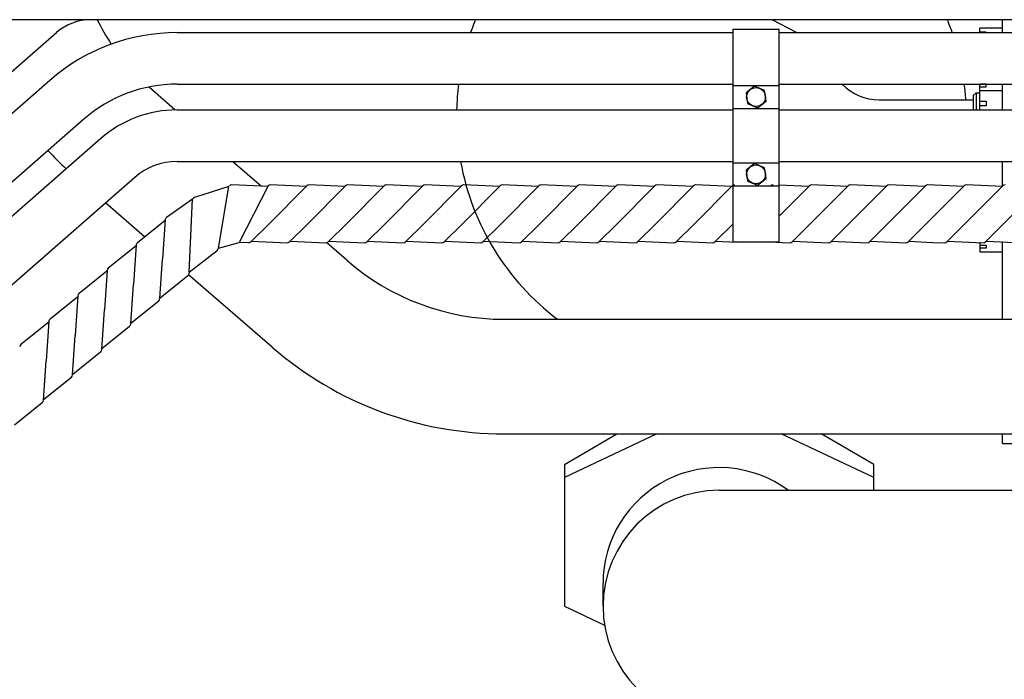
# Model space of a CAD drawing. Units: inches. Extents: x -812 to 704, y 243 to 499.
# Drawn here: x -65 to -27, y 389 to 415 of the extents above; entities that cross this region are included whole.
import ezdxf

# ---------------------------------------------------------------- set-up
doc = ezdxf.new("R2010")
doc.units = ezdxf.units.IN
doc.header["$MEASUREMENT"] = 0
doc.layers.add('1', color=7, linetype='Continuous')
doc.layers.add('24', color=7, linetype='Continuous')

# ---------------------------------------------------------------- blocks, each defined once
blk = doc.blocks.new('LADDER__9')
at = {"layer": '1', "color": 4, "linetype": 'Continuous'}
blk.add_line((549.121, 414.76), (-80.949, 414.76), dxfattribs=at)
at = {"layer": '24', "color": 4, "linetype": 'Continuous'}
blk.add_lwpolyline([(-87.374, 393.709), (-63.881, 414.265)], dxfattribs=at)
blk.add_arc((-62.564, 412.759), 2, 89.9967, 131.1859, dxfattribs=at)
blk = doc.blocks.new('LOCOMOTIVE')
at = {"layer": '1', "color": 7, "linetype": 'Continuous'}
for p, q in [((-57.044, 409.26), (-55.93, 408.296)), ((-55.677, 408.31), (-56.798, 406.121)), ((-57.605, 405.894), (-56.798, 406.121)), ((-56.443, 406.101), (-56.798, 406.121)), ((-58.739, 404.961), (-58.742, 404.928)), ((-40.602, 398.691), (-44.187, 397.001)), ((-44.187, 397.501), (-44.187, 397.001)), ((-44.187, 397.001), (-44.187, 392.001)), ((-42.687, 392.001), (-42.687, 392.885))]:
    blk.add_line(p, q, dxfattribs=at)
for centre, radius, start, end in [((-38.481, 411.015), 9.888, 157.7411, 160.839), ((-38.481, 411.015), 9.888, 19.161, 22.2589), ((-38.481, 411.015), 9.888, 172.7643, 178.5781), ((-38.481, 411.015), 9.888, 3.7019, 7.2357), ((-38.481, 411.015), 9.888, -169.7782, -127.1894), ((-38.187, 392.885), 4.5, 53.466, 180), ((-38.187, 392.001), 4.5, 90, 180), ((-38.187, 392.001), 4.5, 180, -90)]:
    blk.add_arc(centre, radius, start, end, dxfattribs=at)
at = {"layer": '24', "color": 7, "linetype": 'Continuous'}
for points in [[(-35.188, 414.26), (-36.125, 414.76)], [(-27.187, 414.26), (-27.187, 414.76)], [(-37.654, 414.393), (-35.849, 414.393)], [(-37.654, 414.393), (-37.654, 411.391), (-37.654, 409.127)], [(-35.849, 409.127), (-35.849, 411.391), (-35.849, 414.393)], [(-27.187, 414.426), (-28.076, 414.426)], [(-28.076, 414.26), (-28.076, 414.277), (-28.076, 414.426)], [(-59.205, 414.26), (-47.82, 414.26), (-37.654, 414.26)], [(-35.849, 414.26), (-29.141, 414.26), (-5.399, 414.26)], [(-28.076, 414.26), (-28.076, 414.277)], [(-27.826, 414.277), (-28.076, 414.277)], [(-27.826, 414.26), (-27.826, 414.277)], [(-64.143, 412.405), (-69.82, 407.438)], [(-59.291, 411.259), (-60.283, 412.127)], [(-59.205, 412.26), (-48.289, 412.26), (-37.654, 412.26)], [(-37.654, 412.211), (-35.849, 412.211)], [(-36.807, 412.177), (-37.14, 411.92)], [(-36.418, 412.017), (-36.807, 412.177)], [(-35.849, 412.26), (-28.672, 412.26), (-5.399, 412.26)], [(-28.076, 412.211), (-28.085, 412.26)], [(-28.076, 412.154), (-28.076, 412.265)], [(-28.076, 411.26), (-28.076, 412.154), (-28.076, 412.265)], [(-27.826, 412.265), (-28.076, 412.265)], [(-28.076, 412.154), (-27.826, 412.154)], [(-27.826, 412.154), (-27.826, 412.265)], [(-27.187, 411.26), (-27.187, 412.26)], [(-37.14, 411.92), (-37.084, 411.503)], [(-36.362, 411.6), (-36.418, 412.017)], [(-28.213, 411.928), (-28.324, 411.817)], [(-28.324, 411.817), (-28.324, 411.26)], [(-28.213, 411.928), (-28.076, 411.928)], [(-28.213, 411.928), (-28.213, 411.26)], [(-28.076, 412.007), (-27.187, 412.007)], [(-37.654, 411.391), (-37.654, 409.127), (-37.654, 406.125)], [(-37.654, 411.311), (-35.849, 411.311)], [(-37.084, 411.503), (-36.695, 411.343)], [(-36.695, 411.343), (-36.362, 411.6)], [(-35.849, 406.125), (-35.849, 409.127), (-35.849, 411.391)], [(-31.974, 411.653), (-28.614, 411.653), (-28.324, 411.653)], [(-28.076, 411.604), (-27.826, 411.604)], [(-27.826, 411.419), (-28.076, 411.419)], [(-27.826, 411.604), (-27.826, 411.419)], [(-59.205, 411.26), (-48.365, 411.26), (-37.654, 411.26)], [(-35.849, 411.26), (-28.596, 411.26), (1.218, 411.26)], [(-62.826, 410.899), (-68.411, 406.012)], [(-62.168, 410.147), (-68.603, 404.516)], [(-59.205, 409.26), (-57.044, 409.26), (-48.211, 409.26), (-37.654, 409.26)], [(-37.654, 409.21), (-35.849, 409.21)], [(-36.807, 409.175), (-37.14, 408.918)], [(-36.418, 409.015), (-36.807, 409.175)], [(-35.849, 409.26), (-28.75, 409.26), (1.218, 409.26)], [(-27.187, 408.303), (-27.187, 409.26)], [(-60.851, 408.642), (-67.286, 403.011)], [(-37.14, 408.918), (-37.084, 408.501)], [(-36.362, 408.598), (-36.418, 409.015)], [(-57.201, 408.286), (-58.53, 407.856)], [(-57.605, 405.894), (-57.201, 408.286)], [(-55.701, 408.286), (-55.93, 408.296), (-57.083, 408.347)], [(-54.177, 408.31), (-55.654, 406.833)], [(-54.201, 408.286), (-55.583, 408.347)], [(-52.677, 408.31), (-54.154, 406.833)], [(-52.701, 408.286), (-54.083, 408.347)], [(-51.177, 408.31), (-52.654, 406.833)], [(-51.201, 408.286), (-52.583, 408.347)], [(-49.677, 408.31), (-51.154, 406.833)], [(-49.701, 408.286), (-51.083, 408.347)], [(-48.177, 408.31), (-49.654, 406.833)], [(-48.201, 408.286), (-49.583, 408.347)], [(-46.677, 408.31), (-48.154, 406.833)], [(-46.701, 408.286), (-48.083, 408.347)], [(-45.177, 408.31), (-46.654, 406.833)], [(-45.201, 408.286), (-46.583, 408.347)], [(-43.677, 408.31), (-45.154, 406.833)], [(-43.701, 408.286), (-45.083, 408.347)], [(-42.177, 408.31), (-43.654, 406.833)], [(-42.201, 408.286), (-43.583, 408.347)], [(-40.677, 408.31), (-42.154, 406.833)], [(-40.701, 408.286), (-42.083, 408.347)], [(-39.177, 408.31), (-40.654, 406.833)], [(-39.201, 408.286), (-40.583, 408.347)], [(-37.677, 408.31), (-39.154, 406.833)], [(-37.701, 408.286), (-39.083, 408.347)], [(-37.654, 408.309), (-35.849, 408.309)], [(-37.084, 408.501), (-36.695, 408.341)], [(-36.695, 408.341), (-36.362, 408.598)], [(-34.701, 408.286), (-35.849, 408.336)], [(-34.677, 408.31), (-35.763, 407.224)], [(-33.201, 408.286), (-34.583, 408.347)], [(-33.177, 408.31), (-34.263, 407.224)], [(-31.701, 408.286), (-33.083, 408.347)], [(-31.677, 408.31), (-32.763, 407.224)], [(-30.201, 408.286), (-31.583, 408.347)], [(-30.177, 408.31), (-31.263, 407.224)], [(-28.701, 408.286), (-30.083, 408.347)], [(-28.677, 408.31), (-29.763, 407.224)], [(-27.201, 408.286), (-28.583, 408.347)], [(-27.177, 408.31), (-28.263, 407.224)], [(-60.465, 406.334), (-61.985, 407.649)], [(-58.607, 407.792), (-59.612, 407.092)], [(-58.739, 404.961), (-58.607, 407.792)], [(-35.849, 407.138), (-35.763, 407.224)], [(-35.349, 406.138), (-34.263, 407.224)], [(-33.849, 406.138), (-32.763, 407.224)], [(-32.349, 406.138), (-31.263, 407.224)], [(-30.849, 406.138), (-29.763, 407.224)], [(-29.349, 406.138), (-28.263, 407.224)], [(-27.849, 406.138), (-26.763, 407.224)], [(-59.667, 406.972), (-60.748, 406.108)], [(-59.665, 407.006), (-59.768, 405.473)], [(-56.349, 406.138), (-55.654, 406.833)], [(-54.849, 406.138), (-54.154, 406.833)], [(-53.349, 406.138), (-52.654, 406.833)], [(-51.849, 406.138), (-51.154, 406.833)], [(-50.349, 406.138), (-49.654, 406.833)], [(-48.849, 406.138), (-48.154, 406.833)], [(-47.349, 406.138), (-46.654, 406.833)], [(-45.849, 406.138), (-45.154, 406.833)], [(-44.349, 406.138), (-43.654, 406.833)], [(-42.849, 406.138), (-42.154, 406.833)], [(-41.349, 406.138), (-40.654, 406.833)], [(-39.849, 406.138), (-39.154, 406.833)], [(-38.349, 406.138), (-37.654, 406.833)], [(-60.796, 405.985), (-61.877, 405.121)], [(-60.794, 406.019), (-60.897, 404.486)], [(-56.326, 406.161), (-54.943, 406.101)], [(-54.826, 406.161), (-53.443, 406.101)], [(-52.623, 405.429), (-53.399, 406.107)], [(-53.326, 406.161), (-51.943, 406.101)], [(-51.826, 406.161), (-50.443, 406.101)], [(-50.326, 406.161), (-48.943, 406.101)], [(-48.826, 406.161), (-47.443, 406.101)], [(-47.326, 406.161), (-45.943, 406.101)], [(-45.826, 406.161), (-44.443, 406.101)], [(-44.326, 406.161), (-42.943, 406.101)], [(-42.826, 406.161), (-41.443, 406.101)], [(-41.326, 406.161), (-39.943, 406.101)], [(-39.826, 406.161), (-38.443, 406.101)], [(-38.326, 406.161), (-37.49, 406.125)], [(-35.849, 406.125), (-35.99, 406.125), (-37.49, 406.125), (-37.654, 406.125)], [(-35.99, 406.125), (-35.443, 406.101)], [(-35.326, 406.161), (-33.943, 406.101)], [(-33.826, 406.161), (-32.443, 406.101)], [(-32.326, 406.161), (-30.943, 406.101)], [(-30.826, 406.161), (-29.889, 406.121), (-29.443, 406.101)], [(-29.326, 406.161), (-27.943, 406.101)], [(-28.076, 406.124), (-28.076, 405.751)], [(-28.076, 406.01), (-27.826, 406.01)], [(-27.826, 406.161), (-26.443, 406.101)], [(-27.826, 406.01), (-27.826, 405.899)], [(-27.187, 403.138), (-27.187, 406.15)], [(-58.739, 404.961), (-57.657, 405.808)], [(-27.826, 405.899), (-28.076, 405.899)], [(-28.076, 405.751), (-27.187, 405.751)], [(-59.871, 403.941), (-59.768, 405.473)], [(-61.926, 404.998), (-63.007, 404.134)], [(-61.924, 405.032), (-62.027, 403.499)], [(-59.869, 403.974), (-58.788, 404.839)], [(-55.522, 402.055), (-58.765, 404.863)], [(-61, 402.954), (-60.897, 404.486)], [(-63.055, 404.011), (-64.136, 403.147)], [(-63.053, 404.045), (-63.156, 402.512)], [(-60.998, 402.987), (-59.918, 403.851)], [(-62.13, 401.967), (-62.027, 403.499)], [(-64.185, 403.024), (-65.265, 402.16)], [(-64.183, 403.058), (-64.286, 401.525)], [(-46.524, 403.138), (111.8, 403.138)], [(-62.128, 402), (-61.047, 402.864)], [(-63.259, 400.98), (-63.156, 402.512)], [(-63.257, 401.013), (-62.177, 401.877)], [(-64.389, 399.992), (-64.286, 401.525)], [(-64.387, 400.026), (-63.306, 400.89)], [(-65.516, 399.039), (-64.435, 399.903)], [(-46.524, 398.691), (-40.602, 398.691), (111.8, 398.691)], [(-44.187, 397.501), (-42.148, 398.691)], [(-32.187, 397.001), (-35.772, 398.691)], [(-32.187, 397.501), (-34.227, 398.691)], [(-27.187, 398.321), (-27.187, 398.691)], [(-27.187, 398.321), (-25.798, 398.321)], [(-32.187, 396.501), (-32.187, 397.501)], [(-38.187, 396.501), (-35.508, 396.501), (-18.257, 396.501)], [(-44.187, 392.001), (-42.627, 391.265)]]:
    blk.add_lwpolyline(points, dxfattribs=at)
for centre in [(-36.751, 411.76), (-36.751, 408.758)]:
    blk.add_circle(centre, 0.365, dxfattribs=at)
for centre, radius, start, end in [((-54.687, 418.525), 8.5, -153.7062, -146.3171), ((-59.205, 406.76), 7.5, 90, 131.1859), ((-59.205, 406.76), 5.5, 90, 131.1859), ((-54.687, 418.525), 8.5, -131.3901, -131.1703), ((-31.974, 413.653), 2, -135.8513, -90), ((-59.205, 406.76), 4.5, 90, 131.1859), ((-54.687, 418.525), 13, -137.1415, -132.7229), ((-59.205, 406.76), 2.5, 90, 131.1859), ((-57.089, 408.222), 0.125, 87.5104, 135), ((-55.589, 408.222), 0.125, 87.5104, 135), ((-54.089, 408.222), 0.125, 87.5104, 135), ((-52.589, 408.222), 0.125, 87.5104, 135), ((-51.089, 408.222), 0.125, 87.5104, 135), ((-49.589, 408.222), 0.125, 87.5104, 135), ((-48.089, 408.222), 0.125, 87.5104, 135), ((-46.589, 408.222), 0.125, 87.5104, 135), ((-45.089, 408.222), 0.125, 87.5104, 135), ((-43.589, 408.222), 0.125, 87.5104, 135), ((-42.089, 408.222), 0.125, 87.5104, 135), ((-40.589, 408.222), 0.125, 87.5104, 135), ((-39.089, 408.222), 0.125, 87.5104, 135), ((-37.589, 408.222), 0.125, 121.3331, 135), ((-37.589, 408.222), 0.125, 121.3331, 135), ((-37.589, 408.222), 0.125, 87.5104, 121.3331), ((-36.089, 408.222), 0.125, 87.5104, 135), ((-34.589, 408.222), 0.125, 87.5104, 135), ((-33.089, 408.222), 0.125, 87.5104, 135), ((-31.589, 408.222), 0.125, 87.5104, 135), ((-30.089, 408.222), 0.125, 87.5104, 135), ((-28.589, 408.222), 0.125, 87.5104, 135), ((-27.089, 408.222), 0.125, 87.5104, 135), ((-58.495, 407.736), 0.125, 106.1804, 153.67), ((-59.541, 406.989), 0.125, 124.8504, 172.34), ((-60.676, 406.005), 0.125, 124.8504, 172.34), ((-56.438, 406.226), 0.125, -92.4896, -45), ((-54.938, 406.226), 0.125, -92.4896, -45), ((-53.438, 406.226), 0.125, -92.4896, -45), ((-51.938, 406.226), 0.125, -92.4896, -45), ((-50.438, 406.226), 0.125, -92.4896, -45), ((-48.938, 406.226), 0.125, -92.4896, -45), ((-47.438, 406.226), 0.125, -92.4896, -45), ((-45.938, 406.226), 0.125, -92.4896, -45), ((-44.438, 406.226), 0.125, -92.4896, -45), ((-42.938, 406.226), 0.125, -92.4896, -45), ((-41.438, 406.226), 0.125, -92.4896, -45), ((-39.938, 406.226), 0.125, -92.4896, -45), ((-38.438, 406.226), 0.125, -92.4896, -45), ((-35.438, 406.226), 0.125, -92.4896, -45), ((-33.938, 406.226), 0.125, -92.4896, -45), ((-32.438, 406.226), 0.125, -92.4896, -45), ((-30.938, 406.226), 0.125, -92.4896, -45), ((-29.438, 406.226), 0.125, -92.4896, -45), ((-27.938, 406.226), 0.125, -92.4896, -45), ((-57.729, 405.911), 0.125, -55.1496, -7.66), ((-46.524, 412.403), 9.265, -131.1703, -90), ((-61.799, 405.023), 0.125, 128.6611, 176.1507), ((-58.866, 404.936), 0.125, -51.3389, -3.8493), ((-62.928, 404.036), 0.125, 128.6611, 176.1507), ((-59.996, 403.949), 0.125, -51.3389, -3.8493), ((-64.058, 403.049), 0.125, 128.6611, 176.1507), ((-61.125, 402.962), 0.125, -51.3389, -3.8493), ((-65.187, 402.062), 0.125, 128.6611, 176.1507), ((-62.255, 401.975), 0.125, -51.3389, -3.8493), ((-46.524, 412.403), 13.712, -131.0081, -90), ((-63.384, 400.988), 0.125, -51.3389, -3.8493), ((-64.514, 400.001), 0.125, -51.3389, -3.8493)]:
    blk.add_arc(centre, radius, start, end, dxfattribs=at)
at = {"layer": '1'}
blk.add_blockref('LADDER__9', (0, 0), dxfattribs=at)

msp = doc.modelspace()

# ---------------------------------------------------------------- block references
at = {"layer": '1'}
msp.add_blockref('LOCOMOTIVE', (0, 0), dxfattribs=at)

doc.saveas('drawing.dxf')
